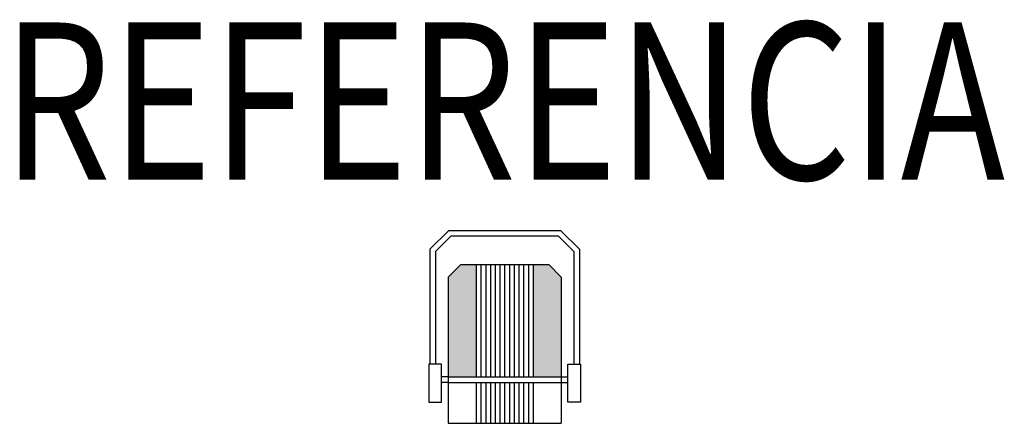
# Model space of a CAD drawing. Units: metres. Extents: x -0.78 to 0.79, y -0.12 to 0.52.
import ezdxf
from ezdxf.enums import TextEntityAlignment as Align

# ---------------------------------------------------------------- set-up
doc = ezdxf.new("R2010")
doc.units = ezdxf.units.M
doc.layers.add('01. LAMP_LLUMINARIES', color=150, linetype='Continuous')
doc.layers.add('02. LAMP_ATRIBUTS', color=132, linetype='Continuous')
doc.styles.add('LAMP_EXTERIOR', font='arial.ttf', dxfattribs={"width": 0.8, "height": 0.25})

msp = doc.modelspace()

# ---------------------------------------------------------------- hatches: boundary and pattern name
at = {"layer": '01. LAMP_LLUMINARIES'}
h = msp.add_hatch(color=256, dxfattribs=at)
h.dxf.hatch_style = 1
h.paths.add_polyline_path([(-0.0543, 0.1289), (-0.0791, 0.1289), (-0.0991, 0.1089), (-0.0991, -0.05), (-0.0543, -0.05)])
h = msp.add_hatch(color=256, dxfattribs=at)
h.dxf.hatch_style = 1
h.paths.add_polyline_path([(0.0809, 0.1089), (0.061, 0.1289), (0.0361, 0.1289), (0.0361, -0.05), (0.0809, -0.05)])

# ---------------------------------------------------------------- linework, layer by layer
for p, q in [((-0.1281, 0.1534), (-0.0987, 0.1827)), ((-0.1191, 0.1496), (-0.095, 0.1738)), ((0.0805, 0.1827), (-0.0987, 0.1827)), ((0.0768, 0.1738), (-0.095, 0.1738)), ((0.1009, 0.1496), (0.0768, 0.1738)), ((0.1099, 0.1534), (0.0805, 0.1827)), ((-0.1281, 0.1534), (-0.1281, -0.0298)), ((-0.1191, 0.1496), (-0.1191, -0.0298)), ((0.1009, 0.1496), (0.1009, -0.0298)), ((0.1099, 0.1534), (0.1099, -0.0298)), ((-0.0991, 0.1089), (-0.0791, 0.1289)), ((-0.0791, 0.1289), (0.061, 0.1289)), ((-0.0543, 0.1289), (-0.0543, -0.05)), ((-0.0468, 0.1289), (-0.0468, -0.05)), ((-0.0392, 0.1289), (-0.0392, -0.05)), ((-0.0317, 0.1289), (-0.0317, -0.05)), ((-0.0242, 0.1289), (-0.0242, -0.05)), ((-0.0166, 0.1289), (-0.0166, -0.05)), ((-0.0091, 0.1289), (-0.0091, -0.05)), ((-0.0016, 0.1289), (-0.0016, -0.05)), ((0.006, 0.1289), (0.006, -0.05)), ((0.0135, 0.1289), (0.0135, -0.05)), ((0.0211, 0.1289), (0.0211, -0.05)), ((0.0286, 0.1289), (0.0286, -0.05)), ((0.0361, 0.1289), (0.0361, -0.05)), ((0.0809, 0.1089), (0.061, 0.1289)), ((-0.0991, 0.1089), (-0.0991, -0.1239)), ((0.0809, 0.1089), (0.0809, -0.1239)), ((-0.0991, -0.05), (-0.1098, -0.05)), ((-0.0991, -0.0589), (-0.1098, -0.0589)), ((-0.0991, -0.05), (0.0809, -0.05)), ((-0.0991, -0.0589), (0.0809, -0.0589)), ((-0.0543, -0.0589), (-0.0543, -0.1239)), ((-0.0468, -0.0589), (-0.0468, -0.1239)), ((-0.0392, -0.0589), (-0.0392, -0.1239)), ((-0.0317, -0.0589), (-0.0317, -0.1239)), ((-0.0242, -0.0589), (-0.0242, -0.1239)), ((-0.0166, -0.0589), (-0.0166, -0.1239)), ((-0.0091, -0.0589), (-0.0091, -0.1239)), ((-0.0016, -0.0589), (-0.0016, -0.1239)), ((0.006, -0.0589), (0.006, -0.1239)), ((0.0135, -0.0589), (0.0135, -0.1239)), ((0.0211, -0.0589), (0.0211, -0.1239)), ((0.0286, -0.0589), (0.0286, -0.1239)), ((0.0361, -0.0589), (0.0361, -0.1239)), ((0.0809, -0.05), (0.0916, -0.05)), ((0.0809, -0.0589), (0.0916, -0.0589)), ((-0.0991, -0.1239), (0.0809, -0.1239))]:
    msp.add_line(p, q, dxfattribs=at)
for points in [[(-0.1098, -0.0298), (-0.1301, -0.0298), (-0.1301, -0.0903), (-0.1098, -0.0903)], [(0.0916, -0.0298), (0.1119, -0.0298), (0.1119, -0.0903), (0.0916, -0.0903)]]:
    msp.add_lwpolyline(points, close=True, dxfattribs=at)

# ---------------------------------------------------------------- texts
at = {"layer": '02. LAMP_ATRIBUTS', "style": 'LAMP_EXTERIOR', "width": 0.8}
msp.add_attdef('REFERENCIA', text='SH270MF840NA', height=0.25, dxfattribs=at).set_placement((-0.0107, 0.1861), align=Align.BOTTOM_CENTER)

doc.saveas('drawing.dxf')
